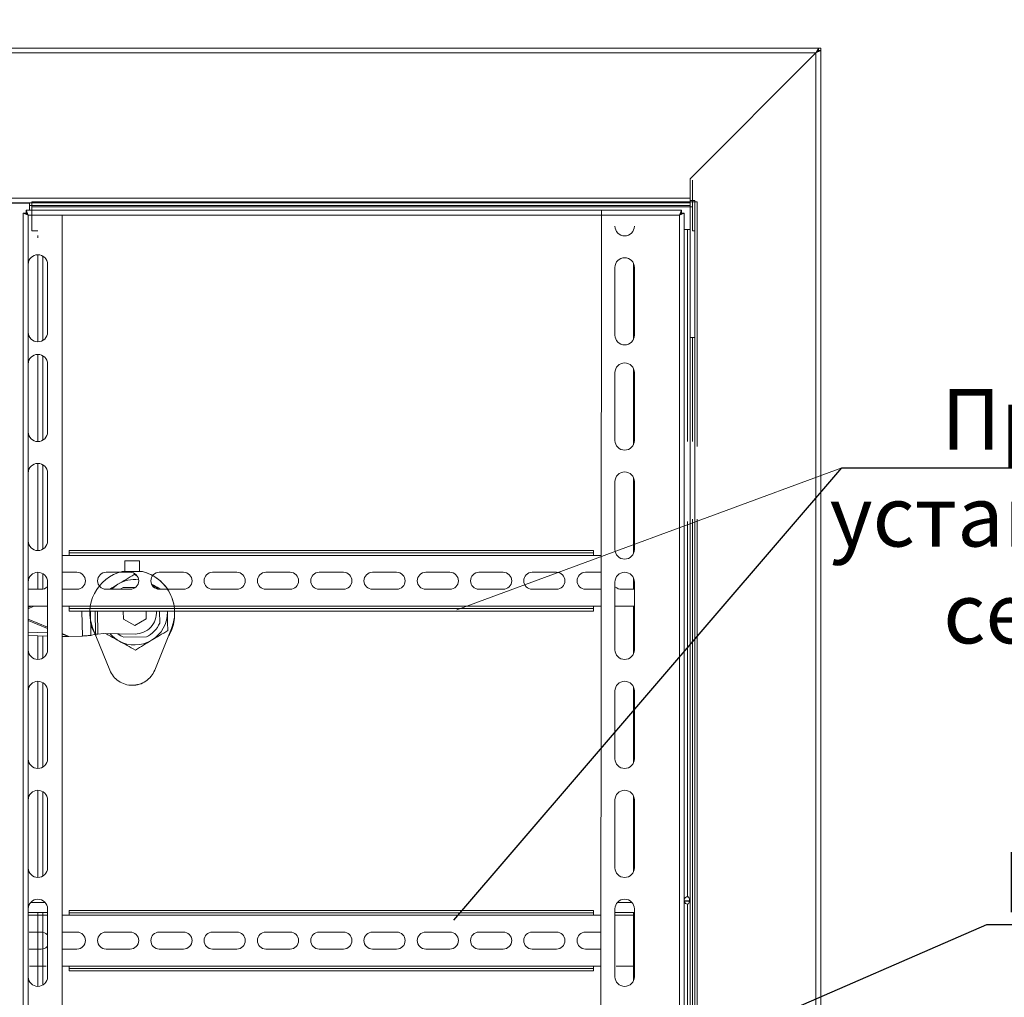
# Model space of a CAD drawing. Units: millimetres. Extents: x -282595 to 686484, y -59910 to 1005055.
# Drawn here: x 515444 to 519509, y 129682 to 133719 of the extents above; entities that cross this region are included whole.
import ezdxf
from ezdxf import colors
from ezdxf.entities.mleader import LeaderData, LeaderLine
from ezdxf.math import Vec2, Vec3

# ---------------------------------------------------------------- set-up
doc = ezdxf.new("R2010")
doc.units = ezdxf.units.MM
doc.linetypes.add('line-line', pattern=[320, 60, -40, 120, -40, 60])
doc.layers.add('2x2x0.5', color=5, linetype='line-line', lineweight=30)
doc.styles.add('Текст', font='isocpeui.ttf')

# ---------------------------------------------------------------- blocks, each defined once
blk = doc.blocks.new('дин рейка')
at = {"color": 7, "linetype": 'Continuous', "lineweight": 15}
for p, q in [((1082.5, 0), (-1082.5, 0)), ((-1082.5, -10), (-1082.5, 0)), ((1082.5, 0), (1082.5, -10)), ((-1171.5, -20), (-1251.5, -20)), ((-1082.5, -20), (-1111.5, -20)), ((1082.5, -10), (-1082.5, -10)), ((-1082.5, -20), (-1082.5, -10)), ((1082.5, -20), (-1082.5, -20)), ((1082.5, -10), (1082.5, -20)), ((1111.5, -20), (1082.5, -20)), ((1251.5, -20), (1171.5, -20)), ((-1197.5, -90), (-1247.5, -90)), ((-1171.5, -97.4), (-1173.8, -99.3)), ((-1050, -90), (-1111.5, -90)), ((-830, -90), (-930, -90)), ((-610, -90), (-710, -90)), ((-390, -90), (-490, -90)), ((-170, -90), (-270, -90)), ((50, -90), (-50, -90)), ((270, -90), (170, -90)), ((490, -90), (390, -90)), ((710, -90), (610, -90)), ((930, -90), (830, -90)), ((1111.5, -90), (1050, -90)), ((-1247.5, -160), (-1197.5, -160)), ((-1173.8, -150.7), (-1171.5, -152.6)), ((-1111.5, -160), (-1050, -160)), ((-930, -160), (-830, -160)), ((-710, -160), (-610, -160)), ((-490, -160), (-390, -160)), ((-270, -160), (-170, -160)), ((-50, -160), (50, -160)), ((170, -160), (270, -160)), ((390, -160), (490, -160)), ((610, -160), (710, -160)), ((830, -160), (930, -160)), ((1050, -160), (1111.5, -160)), ((-1246.1, -230), (-1176.9, -230)), ((-1111.5, -230), (-1082.5, -230)), ((1082.5, -230), (-1082.5, -230)), ((-1082.5, -240), (-1082.5, -230)), ((-1082.5, -250), (-1082.5, -240)), ((1082.5, -240), (-1082.5, -240)), ((1082.5, -230), (1082.5, -240)), ((1111.5, -230), (1082.5, -230)), ((1082.5, -240), (1082.5, -250)), ((1246.1, -230), (1176.9, -230)), ((1082.5, -250), (-1082.5, -250))]:
    blk.add_line(p, q, dxfattribs=at)
for centre, start, end in [((-1197.5, -125), 47.2679, 90), ((-1050, -125), 270, 90), ((-930, -125), 90, 270), ((-830, -125), 270, 90), ((-710, -125), 90, 270), ((-610, -125), 270, 90), ((-490, -125), 90, 270), ((-390, -125), 270, 90), ((-270, -125), 90, 270), ((-170, -125), 270, 90), ((-50, -125), 90, 270), ((50, -125), 270, 90), ((170, -125), 90, 270), ((270, -125), 270, 90), ((390, -125), 90, 270), ((490, -125), 270, 90), ((610, -125), 90, 270), ((710, -125), 270, 90), ((830, -125), 90, 270), ((930, -125), 270, 90), ((1050, -125), 90, 270), ((-1197.5, -125), 270, 312.7321)]:
    blk.add_arc(centre, 35, start, end, dxfattribs=at)
blk = doc.blocks.new('_Dot')
at = {"color": 0, "linetype": 'ByBlock', "lineweight": -2}
blk.add_line((-0.5, 0), (-1, 0), dxfattribs=at)
at = {"color": 0, "linetype": 'ByBlock', "const_width": 0.5}
blk.add_lwpolyline([(-0.25, 0, 1), (0.25, 0, 1)], format="xyb", close=True, dxfattribs=at)
blk = doc.blocks.new('_None')

msp = doc.modelspace()

# ---------------------------------------------------------------- linework, layer by layer
at = {"color": 7, "linetype": 'Continuous', "lineweight": 15}
for p, q in [((504821.827, 133602.291), (518741.827, 133602.291)), ((518731.827, 133582.291), (518741.827, 133602.291)), ((518741.827, 133592.291), (518741.827, 133602.291)), ((518751.827, 133602.291), (518741.827, 133602.291)), ((518751.827, 133602.291), (518751.827, 133592.291)), ((504831.827, 133582.291), (518731.827, 133582.291)), ((518211.827, 133062.291), (518731.827, 133582.291)), ((518731.827, 133582.291), (518741.827, 133592.291)), ((518751.827, 133592.291), (518731.827, 133582.291)), ((518741.827, 133592.291), (518731.827, 133582.291)), ((518731.827, 115592.291), (518731.827, 133582.291)), ((518751.827, 133592.291), (518741.827, 133592.291)), ((518751.827, 115577.291), (518751.827, 133592.291)), ((518211.827, 132982.291), (518211.827, 133062.291)), ((518211.827, 133062.291), (518211.827, 132972.301)), ((518221.827, 132977.058), (518221.827, 133057.058)), ((505351.827, 132982.291), (518211.827, 132982.291)), ((505351.827, 132962.291), (518211.827, 132962.291)), ((515231.827, 132960.951), (515483.827, 132960.951)), ((515483.827, 132952.291), (515483.827, 132960.951)), ((515483.827, 132952.291), (515483.827, 132932.291)), ((515483.827, 132952.291), (518211.827, 132952.291)), ((515493.827, 132847.058), (515493.827, 132967.058)), ((515493.827, 132967.058), (518221.827, 132967.058)), ((515493.827, 132947.058), (518221.827, 132947.058)), ((515493.827, 132947.058), (515493.827, 132847.058)), ((518211.827, 132972.301), (518231.827, 132972.301)), ((518211.827, 132962.291), (518211.827, 132972.291)), ((518231.827, 132972.291), (518211.827, 132972.291)), ((518211.827, 116312.291), (518211.827, 132962.291)), ((518221.827, 132967.058), (518221.827, 132977.058)), ((518221.827, 132967.068), (518241.827, 132967.068)), ((518231.827, 132967.058), (518221.827, 132967.058)), ((518221.827, 132967.058), (518221.827, 132847.068)), ((518221.827, 132847.058), (518221.827, 132947.058)), ((518231.827, 132972.301), (518231.827, 132972.291)), ((518231.827, 116192.291), (518231.827, 132972.291)), ((518231.827, 132967.058), (518231.827, 132847.068)), ((518241.827, 132967.058), (518231.827, 132967.058)), ((518241.827, 132967.068), (518241.827, 132967.058)), ((518241.827, 131957.058), (518241.827, 132967.058)), ((515458.827, 132920.523), (515478.827, 132912.291)), ((515458.827, 132920.523), (515468.827, 132920.523)), ((515458.827, 132920.523), (515458.827, 116201.793)), ((515468.827, 132920.523), (515478.827, 132912.291)), ((515472.05, 132920.523), (515468.827, 132920.523)), ((515478.827, 132912.291), (515470.595, 132932.291)), ((518176.059, 132932.291), (515470.595, 132932.291)), ((515470.595, 132932.291), (515470.595, 132922.291)), ((515478.827, 132912.291), (515470.595, 132922.291)), ((518167.827, 132912.291), (515478.827, 132912.291)), ((515478.827, 132912.291), (515478.827, 121723.902)), ((515618.827, 132912.709), (515618.827, 132248.264)), ((517841.827, 126557.058), (517845.645, 132932.291)), ((518176.059, 132932.291), (518167.827, 132912.291)), ((518176.059, 132922.291), (518167.827, 132912.291)), ((518167.827, 132912.291), (518187.827, 132920.523)), ((518167.827, 132912.291), (518177.827, 132920.523)), ((518167.827, 116202.409), (518167.827, 132912.291)), ((518176.059, 132932.291), (518176.059, 132922.291)), ((518187.827, 132920.523), (518177.827, 132920.523)), ((518187.827, 116200.409), (518187.827, 132920.523)), ((515518.827, 132847.058), (515493.827, 132847.058)), ((515518.827, 132818.776), (515518.827, 132827.564)), ((518187.827, 132852.291), (518201.827, 132852.291)), ((518201.827, 131977.291), (518201.827, 132852.291)), ((518211.827, 132852.291), (518201.827, 132852.291)), ((518211.827, 132407.058), (518211.827, 132847.058)), ((518231.827, 132847.068), (518221.827, 132847.068)), ((518231.827, 132847.058), (518221.827, 132847.058)), ((518231.827, 132847.058), (518231.827, 132847.068)), ((518231.827, 132407.058), (518231.827, 132847.058)), ((515518.827, 132388.776), (515518.827, 132748.776)), ((515538.827, 132743.417), (515538.827, 132394.135)), ((515478.827, 132708.776), (515478.827, 132428.776)), ((515558.827, 132428.776), (515558.827, 132708.776)), ((517977.827, 132398.887), (517977.827, 132713.758)), ((517901.827, 132696.322), (517901.827, 132416.322)), ((517981.827, 132416.322), (517981.827, 132696.322)), ((515518.827, 132407.058), (515518.827, 132415.846)), ((518221.827, 132407.058), (518211.827, 132407.058)), ((518211.827, 131957.058), (518211.827, 132407.058)), ((518231.827, 132407.058), (518221.827, 132407.058)), ((518221.827, 131977.058), (518221.827, 132407.058)), ((518231.827, 131977.058), (518231.827, 132407.058)), ((515518.827, 131977.058), (515518.827, 132337.058)), ((515478.827, 132297.058), (515478.827, 132017.058)), ((515538.827, 132331.699), (515538.827, 131982.417)), ((515558.827, 132017.058), (515558.827, 132297.058)), ((517901.827, 132261.633), (517901.827, 131981.633)), ((517977.827, 131964.197), (517977.827, 132279.068)), ((517981.827, 131981.633), (517981.827, 132261.633)), ((515618.827, 132248.264), (515618.827, 131977.058)), ((515618.827, 131977.058), (515618.827, 126577.058)), ((515518.827, 131527.058), (515518.827, 131887.058)), ((515478.827, 131847.058), (515478.827, 131567.058)), ((515538.827, 131881.699), (515538.827, 131532.417)), ((515558.827, 131567.058), (515558.827, 131847.058)), ((517901.827, 131811.633), (517901.827, 131531.633)), ((517977.827, 131514.197), (517977.827, 131829.068)), ((517981.827, 131531.633), (517981.827, 131811.633)), ((518201.827, 130097.291), (518201.827, 131647.291)), ((518211.827, 126557.058), (518211.827, 131657.058)), ((518221.827, 126557.058), (518221.827, 131657.058)), ((518231.827, 126557.058), (518231.827, 131657.058)), ((518241.827, 126557.058), (518241.827, 131657.058)), ((515647.827, 131517.058), (515647.827, 131527.058)), ((517812.827, 131527.058), (515647.827, 131527.058)), ((517812.827, 131527.058), (517812.827, 131517.058)), ((515647.827, 131507.058), (515618.827, 131507.058)), ((517812.827, 131517.058), (515647.827, 131517.058)), ((515647.827, 131507.058), (515647.827, 131517.058)), ((517812.827, 131507.058), (515647.827, 131507.058)), ((515938.364, 131485.155), (515878.364, 131485.119)), ((517812.827, 131517.058), (517812.827, 131507.058)), ((517841.827, 131507.058), (517812.827, 131507.058)), ((515949.958, 131440.533), (515866.822, 131440.484)), ((515866.827, 131440.459), (515878.389, 131442.331)), ((515938.388, 131442.366), (515949.953, 131440.508)), ((515950.788, 131440.328), (515949.958, 131440.533)), ((515518.827, 131367.058), (515518.827, 131437.058)), ((515538.827, 131431.699), (515538.827, 131367.576)), ((515680.327, 131437.058), (515618.827, 131437.058)), ((515900.327, 131437.058), (515800.327, 131437.058)), ((515929.123, 131420.793), (515916.299, 131427.922)), ((516120.327, 131437.058), (516020.327, 131437.058)), ((516340.327, 131437.058), (516240.327, 131437.058)), ((516560.327, 131437.058), (516460.327, 131437.058)), ((516780.327, 131437.058), (516680.327, 131437.058)), ((517000.327, 131437.058), (516900.327, 131437.058)), ((517220.327, 131437.058), (517120.327, 131437.058)), ((517440.327, 131437.058), (517340.327, 131437.058)), ((517660.327, 131437.058), (517560.327, 131437.058)), ((517841.827, 131437.058), (517780.327, 131437.058)), ((517977.827, 131367.058), (517977.827, 131414.494)), ((515478.827, 131397.058), (515478.827, 131117.058)), ((515478.827, 131367.287), (515482.827, 131367.058)), ((515482.827, 131367.058), (515532.827, 131367.058)), ((515556.577, 131376.349), (515558.827, 131374.44)), ((515558.827, 131117.058), (515558.827, 131397.058)), ((515618.827, 131367.058), (515680.327, 131367.058)), ((515800.327, 131367.058), (515900.327, 131367.058)), ((515870.803, 131373.792), (515922.061, 131374.624)), ((516020.327, 131367.058), (516120.327, 131367.058)), ((516240.327, 131367.058), (516340.327, 131367.058)), ((516460.327, 131367.058), (516560.327, 131367.058)), ((516680.327, 131367.058), (516780.327, 131367.058)), ((516900.327, 131367.058), (517000.327, 131367.058)), ((517120.327, 131367.058), (517220.327, 131367.058)), ((517340.327, 131367.058), (517440.327, 131367.058)), ((517560.327, 131367.058), (517660.327, 131367.058)), ((517780.327, 131367.058), (517841.827, 131367.058)), ((517901.827, 131397.058), (517901.827, 131117.058)), ((517901.827, 131374.44), (517904.077, 131376.349)), ((517927.827, 131367.058), (517977.827, 131367.058)), ((517977.827, 131367.058), (517981.827, 131367.287)), ((517981.827, 131117.058), (517981.827, 131397.058)), ((515478.827, 131297.058), (515558.827, 131297.058)), ((515478.827, 131291.611), (515490.566, 131297.058)), ((515478.827, 131286.099), (515502.445, 131297.058)), ((515618.827, 131297.058), (515647.827, 131297.058)), ((517812.827, 131297.058), (515647.827, 131297.058)), ((515647.827, 131287.058), (515647.827, 131297.058)), ((517812.827, 131287.058), (515647.827, 131287.058)), ((515647.827, 131277.058), (515647.827, 131287.058)), ((517812.827, 131277.058), (515647.827, 131277.058)), ((515702.658, 131173.791), (515700.982, 131277.058)), ((515737.258, 131176.574), (515735.628, 131277.058)), ((515757.395, 131181.094), (515755.838, 131277.058)), ((515766.043, 131181.876), (515764.499, 131277.058)), ((515872.077, 131244.046), (515871.541, 131277.058)), ((515965.951, 131277.058), (515966.461, 131245.577)), ((516021.259, 131277.058), (516022.066, 131227.359)), ((516053.809, 131274.248), (516053.734, 131277.058)), ((516053.809, 131274.248), (516053.764, 131277.058)), ((517812.827, 131297.058), (517812.827, 131287.058)), ((517841.827, 131297.058), (517812.827, 131297.058)), ((517812.827, 131287.058), (517812.827, 131277.058)), ((517981.827, 131297.058), (517901.827, 131297.058)), ((517977.827, 131099.622), (517977.827, 131297.058)), ((515558.827, 131210.032), (515478.827, 131244.045)), ((515558.827, 131204.599), (515478.827, 131238.612)), ((515919.711, 131217.565), (515872.077, 131244.046)), ((515966.461, 131245.577), (515919.711, 131217.565)), ((515815.928, 131032.962), (515746.3, 131204.796)), ((516070.758, 131204.988), (516001.333, 131033.072)), ((515479.003, 131189.943), (515478.827, 131189.529)), ((515558.827, 131173.174), (515478.827, 131175.941)), ((515558.827, 131187.181), (515479.003, 131189.943)), ((515518.827, 131077.058), (515518.827, 131174.558)), ((515538.827, 131173.866), (515538.827, 131082.417)), ((515646.794, 131172.633), (515618.827, 131184.523)), ((515646.794, 131172.633), (515618.827, 131181.019)), ((515646.794, 131172.633), (515618.827, 131172.179)), ((515700.397, 131173.502), (515646.794, 131172.633)), ((515702.658, 131173.791), (515700.397, 131173.502)), ((515756.055, 131181.073), (515737.258, 131176.574)), ((515756.055, 131181.073), (515757.395, 131181.094)), ((515763.077, 131181.187), (515757.395, 131181.094)), ((515766.043, 131181.876), (515763.077, 131181.187)), ((515790.223, 131184.961), (515766.043, 131181.876)), ((515920.287, 131182.07), (515790.223, 131184.961)), ((515966.852, 131170.324), (515874.128, 131168.819)), ((515518.827, 130627.058), (515518.827, 130987.058)), ((515538.827, 130981.699), (515538.827, 130632.417)), ((517977.827, 130649.622), (517977.827, 130964.494)), ((515478.827, 130947.058), (515478.827, 130667.058)), ((515558.827, 130667.058), (515558.827, 130947.058)), ((517901.827, 130947.058), (517901.827, 130667.058)), ((517981.827, 130667.058), (517981.827, 130947.058)), ((515518.827, 130177.058), (515518.827, 130537.058)), ((515538.827, 130531.699), (515538.827, 130182.417)), ((517977.827, 130199.622), (517977.827, 130514.494)), ((515478.827, 130497.058), (515478.827, 130217.058)), ((515558.827, 130217.058), (515558.827, 130497.058)), ((517901.827, 130497.058), (517901.827, 130217.058)), ((517981.827, 130217.058), (517981.827, 130497.058)), ((515548.34, 130074.058), (515489.314, 130074.058)), ((517971.34, 130074.058), (517912.314, 130074.058)), ((518187.827, 130080.291), (518209.044, 130080.291)), ((518187.827, 130079.291), (518208.954, 130079.291)), ((518201.827, 127297.291), (518201.827, 130067.291)), ((515478.827, 130047.058), (515478.827, 129767.058)), ((515558.827, 130032.058), (515478.827, 130032.058)), ((515518.827, 129727.058), (515518.827, 130032.058)), ((515538.827, 130032.058), (515538.827, 129732.417)), ((515558.827, 129767.058), (515558.827, 130047.058)), ((517901.827, 130047.058), (517901.827, 129767.058)), ((517981.827, 130032.058), (517901.827, 130032.058)), ((517977.827, 129749.622), (517977.827, 130032.058)), ((517981.827, 129767.058), (517981.827, 130047.058))]:
    msp.add_line(p, q, dxfattribs=at)
at = {"color": 7, "linetype": 'Continuous', "lineweight": 15, "flags": 128}
for points in [[(515849.44, 131387.861), (515834.918, 131377.814), (515822.91, 131367.058)], [(515858.567, 131367.058), (515861.839, 131369.056), (515870.803, 131373.792)]]:
    msp.add_lwpolyline(points, dxfattribs=at)
at = {"color": 7, "linetype": 'Continuous', "lineweight": 15}
for centre, radius, start, end in [((517941.827, 132866.322), 40, 180, 0), ((515518.827, 132708.776), 40, 0, 180), ((517941.827, 132696.322), 40, 0, 180), ((515518.827, 132428.776), 40, 180, 0), ((517941.827, 132416.322), 40, 180, 0), ((515518.827, 132297.058), 40, 0, 180), ((517941.827, 132261.633), 40, 0, 180), ((515518.827, 132017.058), 40, 180, 0), ((517941.827, 131981.633), 40, 180, 0), ((515518.827, 131847.058), 40, 0, 180), ((517941.827, 131811.633), 40, 0, 180), ((515518.827, 131567.058), 40, 180, 0), ((517941.827, 131531.633), 40, 180, 0), ((515908.49, 131270.517), 175, 103.774801, 202.058091), ((515518.827, 131397.058), 40, 0, 180), ((515680.327, 131402.058), 35, 270, 90), ((515800.327, 131402.058), 35, 90, 270), ((515918.827, 131272.058), 135, 83.078477, 120.929365), ((515900.327, 131402.058), 35, 270, 90), ((516020.327, 131402.058), 35, 90, 270), ((516120.327, 131402.058), 35, 270, 90), ((516240.327, 131402.058), 35, 90, 270), ((516340.327, 131402.058), 35, 270, 90), ((516460.327, 131402.058), 35, 90, 270), ((516560.327, 131402.058), 35, 270, 90), ((516680.327, 131402.058), 35, 90, 270), ((516780.327, 131402.058), 35, 270, 90), ((516900.327, 131402.058), 35, 90, 270), ((517000.327, 131402.058), 35, 270, 90), ((517120.327, 131402.058), 35, 90, 270), ((517220.327, 131402.058), 35, 270, 90), ((517340.327, 131402.058), 35, 90, 270), ((517440.327, 131402.058), 35, 270, 90), ((517560.327, 131402.058), 35, 90, 270), ((517660.327, 131402.058), 35, 270, 90), ((517780.327, 131402.058), 35, 90, 270), ((517941.827, 131397.058), 40, 0, 180), ((515532.827, 131402.058), 35, 270, 312.73211), ((515918.827, 131272.058), 135, 45.047976, 58.988778), ((517927.827, 131402.058), 35, 227.26789, 270), ((515918.827, 131272.058), 90, 270.929365, 3.184739), ((515918.827, 131272.058), 135, 300.929365, 0.929365), ((515918.827, 131272.058), 112.5, 295.270012, 336.588718), ((515918.827, 131272.058), 135, 220.49923, 240.929365), ((515918.827, 131272.058), 112.5, 231.800464, 246.588718), ((515918.827, 131272.058), 135, 240.929365, 300.929365), ((515518.827, 131117.058), 40, 180, 0), ((517941.827, 131117.058), 40, 180, 0), ((515518.827, 130947.058), 40, 0, 180), ((517941.827, 130947.058), 40, 0, 180), ((515518.827, 130667.058), 40, 180, 0), ((517941.827, 130667.058), 40, 180, 0), ((515518.827, 130497.058), 40, 0, 180), ((517941.827, 130497.058), 40, 0, 180), ((515518.827, 130217.058), 40, 180, 0), ((517941.827, 130217.058), 40, 180, 0), ((518201.827, 130082.291), 15, 90, 158.96053), ((515518.827, 130047.058), 40, 0, 180), ((517941.827, 130047.058), 40, 0, 180), ((518201.827, 130082.291), 15, 201.03947, 270), ((515518.827, 129767.058), 40, 180, 0), ((517941.827, 129767.058), 40, 180, 0)]:
    msp.add_arc(centre, radius, start, end, dxfattribs=at)
for points, knots in [([(515878.389, 131442.335), (515878.386, 131448.111), (515878.379, 131459.663), (515878.37, 131473.876), (515878.365, 131483.43), (515878.364, 131484.446), (515878.364, 131484.938)], [0, 0, 0, 0, 0.2537636, 0.50756157, 0.76139252, 1, 1, 1, 1]), ([(515938.364, 131485.099), (515938.364, 131485.117), (515938.363, 131486.206), (515938.365, 131482.357), (515938.371, 131473.4), (515938.379, 131459.087), (515938.386, 131447.915), (515938.389, 131442.369)], [0, 0, 0, 0, 0.00439031, 0.2571978, 0.5076047, 0.75556117, 1, 1, 1, 1]), ([(515916.299, 131427.922), (515905.254, 131421.305), (515883.095, 131408.027), (515860.682, 131394.597), (515849.44, 131387.861)], [0, 0, 0, 0, 0.49839233, 1, 1, 1, 1]), ([(515849.44, 131387.861), (515838.256, 131381.16), (515826.638, 131374.199), (515815.15, 131367.316), (515814.72, 131367.058)], [0, 0, 0, 0, 0.9625817, 1, 1, 1, 1]), ([(516025.782, 131367.058), (516023.43, 131368.365), (516011.071, 131375.236), (515998.571, 131382.185), (515988.45, 131387.812)], [0, 0, 0, 0, 0.19027789, 1, 1, 1, 1]), ([(515758.122, 131175.619), (515754.146, 131182.522), (515744.458, 131199.343), (515736.493, 131225.365), (515735.201, 131244.153), (515734.694, 131251.523)], [0, 0, 0, 0, 0.29725983, 0.72437663, 1, 1, 1, 1]), ([(516055.074, 131196.316), (516054.968, 131202.827), (516054.55, 131228.604), (516054.126, 131254.725), (516053.809, 131274.248)], [0, 0, 0, 0, 0.25260638, 1, 1, 1, 1]), ([(516082.836, 131270.482), (516083.088, 131268.268), (516084.634, 131254.679), (516080.745, 131229.527), (516072.769, 131199.534), (516062.985, 131182.704), (516058.97, 131175.797)], [0, 0, 0, 0, 0.06733086, 0.41328021, 0.75922955, 1, 1, 1, 1]), ([(515988.215, 131156.255), (515999.379, 131162.944), (516021.791, 131176.373), (516043.952, 131189.652), (516055.074, 131196.316)], [0, 0, 0, 0, 0.49811462, 1, 1, 1, 1]), ([(515797.967, 131184.789), (515804.945, 131180.909), (515823.254, 131170.731), (515841.772, 131160.436), (515853.232, 131154.065)], [0, 0, 0, 0, 0.38114508, 1, 1, 1, 1]), ([(515921.356, 131116.194), (515932.4, 131122.812), (515954.56, 131136.089), (515976.972, 131149.519), (515988.215, 131156.255)], [0, 0, 0, 0, 0.49839233, 1, 1, 1, 1]), ([(515853.232, 131154.065), (515864.607, 131147.741), (515887.444, 131135.046), (515910.023, 131122.494), (515921.356, 131116.194)], [0, 0, 0, 0, 0.49811462, 1, 1, 1, 1]), ([(516001.333, 131033.072), (515996.84, 131024.215), (515987.855, 131006.502), (515965.287, 130986.555), (515938.349, 130973.083), (515918.561, 130971.372), (515908.667, 130970.517)], [0, 0, 0, 0, 0.25000047, 0.50000094, 0.75000141, 1, 1, 1, 1]), ([(518201.827, 130097.291), (518202.263, 130097.245), (518203.232, 130097.141), (518204.802, 130096.197), (518206.735, 130094.018), (518208.628, 130089.665), (518209.595, 130083.311), (518209.014, 130076.498), (518207.411, 130071.815), (518205.535, 130069.12), (518204.122, 130067.897), (518202.784, 130067.351), (518202.084, 130067.307), (518201.827, 130067.291)], [0, 0, 0, 0, 0.03525592, 0.0783834, 0.1471005, 0.27775391, 0.47380288, 0.66752204, 0.8257081, 0.88424467, 0.94321533, 0.97917294, 1, 1, 1, 1])]:
    msp.add_open_spline(points, degree=3, knots=knots, dxfattribs=at)
for points in [[(515949.958, 131440.533), (515961.926, 131436.814), (515985.861, 131429.376), (516017.71, 131408.857), (516044.695, 131382.561), (516065.396, 131350.986), (516078.958, 131315.751), (516084.568, 131278.492), (516082.647, 131240.654), (516074.721, 131216.876), (516070.758, 131204.988)], [(515950.788, 131440.328), (515962.704, 131436.564), (515986.535, 131429.035), (516018.211, 131408.451), (516045.031, 131382.139), (516065.585, 131350.6), (516079.033, 131315.437), (516084.57, 131278.276), (516082.619, 131240.55), (516074.712, 131216.842), (516070.758, 131204.988)], [(515737.258, 131176.574), (515735.286, 131176.357), (515731.343, 131175.923), (515722.838, 131175.229), (515713.126, 131174.516), (515706.147, 131174.032), (515702.658, 131173.791)], [(516001.333, 131033.072), (515996.84, 131024.224), (515987.855, 131006.529), (515965.287, 130986.45), (515938.349, 130973.477), (515908.668, 130969.046), (515878.982, 130973.442), (515852.028, 130986.383), (515829.437, 131006.435), (515820.431, 131024.12), (515815.928, 131032.962)]]:
    msp.add_open_spline(points, degree=3, dxfattribs=at)
at = {"layer": '2x2x0.5', "color": 7, "linetype": 'Continuous', "lineweight": 5}
msp.add_lwpolyline([(518838.322, 131868.636), (517248.52, 131282.058)], dxfattribs=at)

# ---------------------------------------------------------------- block references
at = {"layer": '2x2x0.5', "color": 6, "linetype": 'Continuous', "lineweight": 30, "true_color": 0xeb00eb}
msp.add_blockref('дин рейка', (516730.327, 130041.168), dxfattribs=at)

# ---------------------------------------------------------------- leaders
at = {"layer": '2x2x0.5', "color": 7, "linetype": 'Continuous', "lineweight": 5}
ml = msp.add_multileader_mtext('Standard', dxfattribs=at)
ml.set_content('Этажный распределительный щит', color=7, style='Текст')
ml.set_leader_properties()
ml.set_arrow_properties(name='DOT')
ml.build(insert=Vec2(0, 0))
ml.multileader.update_dxf_attribs({"text_left_attachment_type": 6, "text_right_attachment_type": 6, "dogleg_length": 0, "arrow_head_size": 55.28})
ctx = ml.context
ctx.base_point, ctx.char_height, ctx.arrow_head_size, ctx.landing_gap_size, ctx.plane_origin = Vec3(512654.197, 134532.188), 250, 55.28, 55.28, Vec3(514345.143, 133719.75)
ctx.left_attachment, ctx.right_attachment, ctx.text_align_type = 6, 6, 1
notes = []
notes.append((ctx, [(0, (1, 1, 0), (512654.197, 134532.188), (1, 0), 0, [(1, [(510600.342, 132664.441)], 0, [])])]))
ctx.mtext.insert, ctx.mtext.width, ctx.mtext.defined_height, ctx.mtext.alignment, ctx.mtext.line_spacing_factor, ctx.mtext.line_spacing_style, ctx.mtext.flow_direction = Vec3(515494.798, 134857.188), 5823.2778, 107.635, 2, 0.96, 2, 5
ml = msp.add_multileader_mtext('Standard', dxfattribs=at)
ml.set_content('Предусмотрено для установки оборудования сетей связи (радио)', color=7, style='Текст')
ml.set_leader_properties()
ml.set_arrow_properties(name='NONE')
ml.build(insert=Vec2(0, 0))
ml.multileader.update_dxf_attribs({"text_left_attachment_type": 6, "text_right_attachment_type": 6, "dogleg_length": 0, "arrow_head_size": 55.28})
ctx = ml.context
ctx.base_point, ctx.char_height, ctx.arrow_head_size, ctx.landing_gap_size, ctx.plane_origin = Vec3(518838.322, 131868.636), 250, 55.28, 55.28, Vec3(520981.052, 131056.197)
ctx.left_attachment, ctx.right_attachment, ctx.text_align_type = 6, 6, 1
notes.append((ctx, [(0, (1, 1, 0), (518838.322, 131868.636), (1, 0), 0, [(1, [(517236.251, 130000.889)], 0, [])])]))
ctx.mtext.insert, ctx.mtext.width, ctx.mtext.defined_height, ctx.mtext.alignment, ctx.mtext.line_spacing_factor, ctx.mtext.line_spacing_style, ctx.mtext.flow_direction = Vec3(520910.268, 132193.636), 4303.99972, 107.635, 2, 0.96, 2, 5
ml = msp.add_multileader_mtext('Standard', dxfattribs=at)
ml.set_content('\\A1;ППК-01-64-4', color=7, style='Текст')
ml.set_leader_properties()
ml.set_arrow_properties(name='DOT')
ml.build(insert=Vec2(0, 0))
ml.multileader.update_dxf_attribs({"text_left_attachment_type": 6, "text_right_attachment_type": 6, "dogleg_length": 0, "arrow_head_size": 55.28})
ctx = ml.context
ctx.base_point, ctx.char_height, ctx.arrow_head_size, ctx.landing_gap_size, ctx.plane_origin = Vec3(519437.111, 129982.511), 250, 55.28, 55.28, Vec3(520926.936, 130058.564)
ctx.left_attachment, ctx.right_attachment, ctx.text_align_type = 6, 6, 1
notes.append((ctx, [(0, (1, 1, 0), (519437.111, 129982.511), (1, 0), 0, [(1, [(517182.135, 129003.256)], 0, [])])]))
ctx.mtext.insert, ctx.mtext.width, ctx.mtext.defined_height, ctx.mtext.alignment, ctx.mtext.line_spacing_factor, ctx.mtext.line_spacing_style, ctx.mtext.flow_direction = Vec3(520508.205, 130282.511), 4303.99972, 107.635, 2, 0.96, 2, 5
for ctx, leaders in notes:
    for number, flags, end, landing, length, lines in leaders:
        leader = LeaderData()
        leader.index, (leader.has_last_leader_line, leader.has_dogleg_vector, leader.attachment_direction) = number, flags
        leader.last_leader_point, leader.dogleg_vector, leader.dogleg_length = Vec3(end), Vec3(landing), length
        for number, points, colour, breaks in lines:
            line = LeaderLine()
            line.index, line.vertices, line.color, line.breaks = number, Vec3.list(points), colors.encode_raw_color(colour), breaks
            leader.lines.append(line)
        ctx.leaders.append(leader)

doc.saveas('drawing.dxf')
